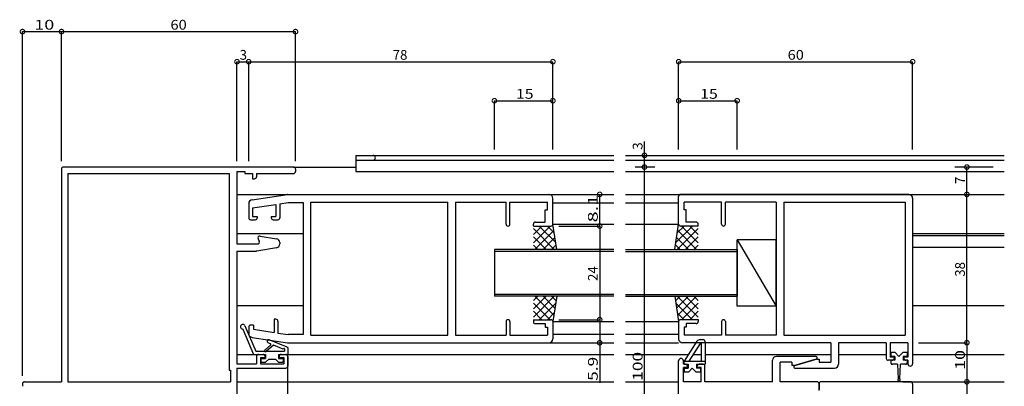
# Model space of a CAD drawing. Extents: x 5 to 755, y 5 to 505.
# Drawn here: x 312 to 565, y 176 to 270 of the extents above; entities that cross this region are included whole.
import ezdxf

# ---------------------------------------------------------------- set-up
doc = ezdxf.new("R2010")
doc.units = 0
doc.header["$LTSCALE"] = 0.5
doc.linetypes.add('DASHED', pattern=[19.05, 12.7, -6.35])
doc.layers.get('0').update_dxf_attribs({"linetype": 'CONTINUOUS'})
doc.layers.add('DANMEN', color=7, linetype='CONTINUOUS')
doc.layers.add('SUNPO', color=1, linetype='CONTINUOUS')
doc.styles.add('MX_DIMTXSTY_2', font='txt.shx', dxfattribs={"width": 1.2, "bigfont": 'extfont.shx'})
doc.styles.add('MX_DIMTXSTY_3', font='txt.shx', dxfattribs={"width": 1.3, "bigfont": 'extfont.shx'})
doc.styles.add('MX_DIMTXSTY_4', font='txt.shx', dxfattribs={"width": 1.1, "bigfont": 'extfont.shx'})
doc.styles.add('MX_DIMTXSTY_5', font='txt.shx', dxfattribs={"width": 1.5, "bigfont": 'extfont.shx'})
doc.styles.add('MX_DIMTXSTY_6', font='txt.shx', dxfattribs={"width": 1.35, "bigfont": 'extfont.shx'})
doc.styles.get("Standard").update_dxf_attribs({"font": 'txt.shx', "height": 0.2, "bigfont": 'bigfont.shx'})

# ---------------------------------------------------------------- blocks, each defined once
blk = doc.blocks.new('_DOTSMALL')
at = {"color": 0, "linetype": 'BYBLOCK', "const_width": 0.5}
blk.add_lwpolyline([(-0.0625, 0, 1), (0.0625, 0, 1)], format="xyb", close=True, dxfattribs=at)
blk = doc.blocks.new('*X19')
at = {"color": 0, "linetype": 'CONTINUOUS'}
for p, q in [((-51, 48.13), (-46.73, 52.4)), ((-51, 50.25), (-48.85, 52.4)), ((-51, 52.37), (-50.97, 52.4)), ((-51, 51.76), (-45.64, 46.4)), ((-50.61, 46.4), (-45.75, 51.26)), ((-49.51, 52.4), (-45.27, 48.16)), ((-47.39, 52.4), (-45.66, 50.66)), ((-51, 49.64), (-47.76, 46.4)), ((-48.49, 46.4), (-45.46, 49.42)), ((-51, 47.52), (-49.88, 46.4)), ((-46.36, 46.4), (-45.18, 47.58))]:
    blk.add_line(p, q, dxfattribs=at)
blk = doc.blocks.new('*X15')
at = {"color": 0, "linetype": 'CONTINUOUS'}
for p, q in [((-10.24, 52.4), (-14.48, 48.16)), ((-8.75, 51.76), (-14.11, 46.4)), ((-12.36, 52.4), (-14.09, 50.66)), ((-9.14, 46.4), (-14, 51.26)), ((-8.75, 48.13), (-13.02, 52.4)), ((-8.75, 50.25), (-10.9, 52.4)), ((-8.75, 52.37), (-8.78, 52.4)), ((-11.26, 46.4), (-14.29, 49.42)), ((-8.75, 49.64), (-11.99, 46.4)), ((-13.39, 46.4), (-14.57, 47.58)), ((-8.75, 47.52), (-9.87, 46.4))]:
    blk.add_line(p, q, dxfattribs=at)
blk = doc.blocks.new('*X18')
at = {"color": 0, "linetype": 'CONTINUOUS'}
for p, q in [((-51, 29.04), (-45.64, 34.4)), ((-51, 31.16), (-47.76, 34.4)), ((-51, 33.28), (-49.88, 34.4)), ((-50.61, 34.4), (-45.75, 29.54)), ((-48.49, 34.4), (-45.46, 31.38)), ((-46.36, 34.4), (-45.18, 33.22)), ((-51, 32.67), (-46.73, 28.4)), ((-51, 30.55), (-48.85, 28.4)), ((-49.51, 28.4), (-45.27, 32.64)), ((-51, 28.43), (-50.97, 28.4)), ((-47.39, 28.4), (-45.66, 30.14))]:
    blk.add_line(p, q, dxfattribs=at)
blk = doc.blocks.new('*X14')
at = {"color": 0, "linetype": 'CONTINUOUS'}
for p, q in [((-13.39, 34.4), (-14.57, 33.22)), ((-11.26, 34.4), (-14.29, 31.38)), ((-8.75, 29.04), (-14.11, 34.4)), ((-9.14, 34.4), (-14, 29.54)), ((-8.75, 31.16), (-11.99, 34.4)), ((-8.75, 33.28), (-9.87, 34.4)), ((-10.24, 28.4), (-14.48, 32.64)), ((-8.75, 32.67), (-13.02, 28.4)), ((-8.75, 30.55), (-10.9, 28.4)), ((-12.36, 28.4), (-14.09, 30.14)), ((-8.75, 28.43), (-8.78, 28.4))]:
    blk.add_line(p, q, dxfattribs=at)

msp = doc.modelspace()

# ---------------------------------------------------------------- linework, layer by layer
at = {"layer": 'DANMEN', "linetype": 'CONTINUOUS'}
for p, q in [((398.53, 235.24), (464.66, 235.24)), ((398.53, 235.24), (398.53, 231.14)), ((467.66, 235.24), (564.78, 235.24)), ((398.53, 234.04), (464.66, 234.04)), ((467.66, 234.04), (564.78, 234.04)), ((323.03, 231.74), (323.03, 177.24)), ((382.53, 232.24), (323.53, 232.24)), ((324.68, 230.59), (366.03, 230.59)), ((324.68, 230.59), (324.68, 177.24)), ((366.03, 230.59), (366.03, 180.24)), ((368.03, 231.14), (368.03, 212.54)), ((368.03, 231.14), (370.03, 231.14)), ((370.03, 231.14), (370.03, 230.59)), ((370.03, 230.59), (372.03, 230.59)), ((372.03, 230.59), (372.03, 229.24)), ((373.03, 230.59), (382.53, 230.59)), ((373.03, 230.59), (373.03, 229.74)), ((382.53, 232.24), (398.53, 232.24)), ((383.03, 231.74), (383.03, 231.09)), ((398.53, 231.14), (464.66, 231.14)), ((467.66, 231.14), (564.78, 231.14)), ((372.03, 229.24), (372.53, 229.24)), ((368.03, 225.24), (464.66, 225.24)), ((371.88, 223.86), (381, 225.23)), ((381.07, 225.24), (448.03, 225.24)), ((467.66, 225.24), (564.78, 225.24)), ((481.28, 217.64), (481.28, 224.74)), ((540.28, 225.24), (481.78, 225.24)), ((371.03, 222.87), (371.03, 219.24)), ((372.03, 221.76), (378.03, 222.66)), ((378.03, 222.66), (378.03, 219.54)), ((379.03, 222.81), (381.19, 223.14)), ((379.03, 222.81), (379.03, 219.24)), ((381.19, 223.14), (385.03, 223.14)), ((385.03, 223.14), (385.03, 189.34)), ((386.98, 189.19), (386.98, 223.29)), ((386.98, 223.29), (422.08, 223.29)), ((422.08, 189.19), (422.08, 223.29)), ((424.03, 223.29), (437.03, 223.29)), ((424.03, 223.29), (424.03, 189.19)), ((437.03, 217.64), (437.03, 223.29)), ((438.03, 223.29), (447.63, 223.29)), ((438.03, 217.64), (438.03, 223.29)), ((447.63, 221.29), (447.63, 223.29)), ((449.03, 217.64), (449.03, 224.24)), ((449.03, 223.04), (464.66, 223.04)), ((467.66, 223.04), (481.28, 223.04)), ((482.68, 221.29), (482.68, 223.29)), ((492.28, 223.29), (482.68, 223.29)), ((492.28, 217.64), (492.28, 223.29)), ((506.28, 223.29), (493.28, 223.29)), ((493.28, 217.64), (493.28, 223.29)), ((506.28, 223.29), (506.28, 189.19)), ((508.23, 223.29), (508.23, 189.19)), ((508.23, 223.29), (539.33, 223.29)), ((539.33, 223.29), (539.33, 189.19)), ((541.28, 224.24), (541.28, 181.84)), ((372.03, 221.76), (372.03, 219.54)), ((447.08, 218.14), (447.08, 221.29)), ((447.08, 221.29), (447.63, 221.29)), ((483.23, 221.29), (482.68, 221.29)), ((483.23, 218.14), (483.23, 221.29)), ((371.53, 218.74), (372.73, 218.74)), ((372.03, 219.54), (373.23, 219.54)), ((373.23, 219.54), (373.23, 219.24)), ((376.83, 219.54), (376.83, 219.24)), ((376.83, 219.54), (378.03, 219.54)), ((377.33, 218.74), (378.53, 218.74)), ((444.03, 217.14), (444.03, 217.64)), ((444.03, 217.14), (448.53, 217.14)), ((444.53, 218.14), (447.08, 218.14)), ((450.03, 211.14), (449.03, 217.64)), ((449.03, 217.64), (464.66, 217.64)), ((467.66, 217.64), (481.28, 217.64)), ((480.28, 211.14), (481.28, 217.64)), ((486.28, 217.14), (481.78, 217.14)), ((485.78, 218.14), (483.23, 218.14)), ((486.28, 217.14), (486.28, 217.64)), ((368.03, 215.24), (385.03, 215.24)), ((541.28, 215.24), (564.78, 215.24)), ((541.28, 215.24), (564.78, 215.24)), ((541.28, 214.74), (564.78, 214.74)), ((368.03, 212.54), (373.26, 212.54)), ((373.42, 213.88), (373.71, 213.24)), ((373.96, 214.58), (378.2, 213.87)), ((379.03, 212.89), (379.03, 212.58)), ((496.28, 196.64), (496.28, 213.64)), ((496.28, 213.64), (506.28, 196.64)), ((506.28, 213.64), (496.28, 213.64)), ((506.28, 196.64), (506.28, 213.64)), ((368.03, 210.74), (368.03, 181.84)), ((368.03, 210.74), (372.95, 210.74)), ((373.11, 210.75), (378.2, 211.6)), ((464.66, 211.14), (434.03, 211.14)), ((434.03, 211.14), (434.03, 199.14)), ((464.66, 210.64), (434.03, 210.64)), ((467.66, 211.14), (496.28, 211.14)), ((467.66, 210.64), (496.28, 210.64)), ((496.28, 211.14), (496.28, 199.14)), ((541.28, 211.74), (564.78, 211.74)), ((464.66, 199.64), (434.03, 199.64)), ((467.66, 199.64), (496.28, 199.64)), ((464.66, 199.14), (434.03, 199.14)), ((450.03, 199.14), (449.03, 192.64)), ((467.66, 199.14), (496.28, 199.14)), ((480.28, 199.14), (481.28, 192.64)), ((368.03, 196.74), (385.03, 196.74)), ((506.28, 196.64), (496.28, 196.64)), ((541.28, 196.74), (564.78, 196.74)), ((541.28, 196.74), (556.53, 196.74)), ((378.03, 193.24), (377.53, 193.24)), ((377.53, 193.24), (377.53, 189.88)), ((378.53, 192.74), (378.53, 189.73)), ((437.03, 192.64), (437.03, 189.19)), ((438.03, 192.64), (438.03, 189.19)), ((444.03, 193.14), (448.53, 193.14)), ((444.03, 193.14), (444.03, 192.64)), ((444.53, 192.14), (447.08, 192.14)), ((447.08, 192.14), (447.08, 191.19)), ((449.03, 192.64), (464.66, 192.64)), ((449.03, 192.64), (449.03, 188.24)), ((467.66, 192.64), (481.28, 192.64)), ((481.28, 192.64), (481.28, 188.24)), ((486.28, 193.14), (481.78, 193.14)), ((483.23, 192.14), (483.23, 191.19)), ((485.78, 192.14), (483.23, 192.14)), ((486.28, 193.14), (486.28, 192.64)), ((492.28, 192.64), (492.28, 189.19)), ((493.28, 192.64), (493.28, 189.19)), ((369.54, 190.74), (372.3, 184.24)), ((370.06, 191.57), (372.83, 185.04)), ((371.03, 191.24), (371.03, 189.6)), ((372.23, 191.74), (371.53, 191.74)), ((372.23, 191.74), (372.23, 190.68)), ((372.23, 190.68), (377.53, 189.88)), ((378.53, 189.73), (381.19, 189.34)), ((447.08, 191.19), (447.63, 191.19)), ((447.63, 191.19), (447.63, 189.19)), ((449.03, 189.44), (464.66, 189.44)), ((467.66, 189.44), (481.28, 189.44)), ((483.23, 191.19), (482.68, 191.19)), ((482.68, 191.19), (482.68, 189.19)), ((371.88, 188.61), (381, 187.24)), ((376.55, 186.98), (375.98, 187.22)), ((380.93, 186.08), (376.28, 187.96)), ((381.07, 187.24), (448.03, 187.24)), ((385.03, 189.34), (381.19, 189.34)), ((386.98, 189.19), (422.08, 189.19)), ((387, 187.24), (464.66, 187.24)), ((424.03, 189.19), (437.03, 189.19)), ((438.03, 189.19), (447.63, 189.19)), ((467.66, 187.24), (481.28, 187.24)), ((520.33, 187.24), (482.28, 187.24)), ((492.28, 189.19), (482.68, 189.19)), ((485.98, 187.61), (482.68, 182.54)), ((486.8, 187.04), (483.88, 182.54)), ((486.8, 188.04), (487.48, 188.04)), ((486.8, 187.04), (487.08, 187.04)), ((487.08, 187.04), (487.08, 182.54)), ((488.08, 187.44), (488.08, 181.74)), ((506.28, 189.19), (493.28, 189.19)), ((508.23, 189.19), (539.33, 189.19)), ((520.33, 187.24), (520.33, 182.24)), ((534.53, 187.24), (522.28, 187.24)), ((522.28, 187.24), (522.28, 181.74)), ((534.53, 187.24), (534.53, 183.24)), ((540.08, 187.24), (535.53, 187.24)), ((535.53, 187.24), (535.53, 183.54)), ((540.08, 187.24), (540.08, 183.54)), ((372.83, 185.04), (380.23, 185.04)), ((376.61, 186.65), (375.18, 185.37)), ((377.37, 186.65), (375.51, 185)), ((379.91, 185.63), (377.37, 186.65)), ((380.23, 185.7), (380.23, 185.04)), ((381.03, 185.98), (381.03, 184.24)), ((368.03, 184.24), (373.53, 184.24)), ((368.03, 181.84), (373.03, 181.84)), ((372.3, 184.24), (375.38, 184.24)), ((373.03, 183.74), (373.03, 181.84)), ((373.53, 184.24), (374.73, 184.24)), ((374.03, 183.44), (374.03, 181.84)), ((374.03, 183.44), (375.23, 183.44)), ((374.03, 181.84), (380.03, 181.84)), ((374.18, 183.04), (374.18, 182.44)), ((374.38, 183.24), (375.38, 183.24)), ((374.38, 182.24), (375.38, 182.24)), ((375.23, 183.74), (375.23, 183.44)), ((375.38, 184.24), (375.38, 183.24)), ((376.18, 183.04), (375.38, 182.24)), ((376.18, 183.04), (377.88, 183.04)), ((377.88, 183.04), (378.68, 182.24)), ((378.68, 184.24), (381.03, 184.24)), ((378.68, 184.24), (378.68, 183.24)), ((378.68, 183.24), (379.68, 183.24)), ((378.68, 182.24), (379.68, 182.24)), ((378.83, 183.74), (378.83, 183.44)), ((378.83, 183.44), (380.03, 183.44)), ((379.33, 184.24), (380.53, 184.24)), ((379.88, 183.04), (379.88, 182.44)), ((380.03, 183.44), (380.03, 181.84)), ((380.53, 184.24), (464.66, 184.24)), ((381.03, 144.44), (381.03, 184.24)), ((381.03, 183.74), (381.03, 181.24)), ((467.66, 184.24), (483.79, 184.24)), ((481.28, 98.24), (481.28, 182.64)), ((482.48, 181.74), (482.48, 182.64)), ((482.68, 182.54), (488.08, 182.54)), ((482.68, 181.74), (482.68, 182.54)), ((484.98, 184.24), (487.08, 184.24)), ((488.08, 184.24), (520.33, 184.24)), ((505.33, 177.24), (505.33, 182.74)), ((516.53, 183.74), (506.33, 183.74)), ((507.28, 177.24), (507.28, 182.24)), ((510.33, 182.24), (507.28, 182.24)), ((510.33, 182.24), (510.33, 181.44)), ((510.83, 181.44), (516.62, 183.15)), ((516.78, 183.04), (511, 181.32)), ((516.78, 183.04), (517.28, 183.04)), ((517.28, 183.04), (517.28, 182.24)), ((517.28, 182.24), (520.33, 182.24)), ((522.28, 184.24), (534.53, 184.24)), ((536.03, 182.74), (535.03, 182.74)), ((536.53, 183.54), (535.53, 183.54)), ((536.53, 183.54), (536.53, 183.24)), ((540.08, 183.54), (539.03, 183.54)), ((539.03, 183.54), (539.03, 183.24)), ((540.08, 182.74), (539.53, 182.74)), ((540.08, 182.74), (540.08, 181.84)), ((541.28, 184.24), (564.78, 184.24)), ((366.03, 180.24), (366.38, 180.24)), ((366.38, 180.24), (366.38, 177.24)), ((368.03, 180.74), (368.03, 133.34)), ((368.03, 180.74), (380.53, 180.74)), ((483.03, 181.74), (482.48, 181.74)), ((483.53, 180.94), (482.48, 180.94)), ((482.48, 177.24), (482.48, 180.94)), ((482.68, 181.74), (483.68, 181.74)), ((482.68, 180.54), (482.68, 179.74)), ((483.78, 179.74), (482.68, 179.74)), ((482.88, 180.74), (483.68, 180.74)), ((483.53, 180.94), (483.53, 181.24)), ((483.68, 181.74), (483.68, 180.74)), ((483.78, 179.74), (484.78, 180.74)), ((484.78, 180.74), (485.78, 179.74)), ((486.88, 179.74), (485.78, 179.74)), ((485.88, 181.74), (488.08, 181.74)), ((485.88, 181.74), (485.88, 180.74)), ((486.68, 180.74), (485.88, 180.74)), ((486.03, 180.94), (486.03, 181.24)), ((487.03, 180.94), (486.03, 180.94)), ((487.53, 181.74), (486.53, 181.74)), ((486.88, 180.54), (486.88, 179.74)), ((487.03, 177.24), (487.03, 180.94)), ((488.03, 177.24), (488.03, 181.24)), ((510.83, 181.44), (510.33, 181.44)), ((511.08, 180.74), (521.28, 180.74)), ((313.03, 176.74), (313.03, 176.09)), ((313.53, 177.24), (323.03, 177.24)), ((324.68, 177.24), (366.38, 177.24)), ((368.03, 177.24), (464.66, 177.24)), ((467.66, 177.24), (481.28, 177.24)), ((487.03, 177.24), (482.48, 177.24)), ((505.33, 177.24), (488.03, 177.24)), ((516.78, 177.24), (507.28, 177.24)), ((517.28, 175.04), (517.28, 176.74)), ((517.28, 176.74), (517.28, 175.29)), ((540.78, 177.24), (517.78, 177.24)), ((538.78, 177.24), (564.78, 177.24)), ((541.28, 176.74), (541.28, 169.64))]:
    msp.add_line(p, q, dxfattribs=at)
at = {"layer": 'DANMEN', "linetype": 'DASHED'}
for p, q in [((536.78, 184.74), (535.68, 184.74)), ((535.68, 184.74), (535.68, 183.94)), ((537.78, 183.74), (536.78, 184.74)), ((538.78, 184.74), (537.78, 183.74)), ((539.88, 184.74), (538.78, 184.74)), ((539.88, 184.74), (539.88, 183.94)), ((536.68, 182.74), (535.68, 182.74)), ((535.68, 182.74), (535.68, 182.14)), ((536.68, 183.74), (535.88, 183.74)), ((536.68, 183.74), (536.68, 182.74)), ((538.88, 183.74), (538.88, 182.74)), ((539.68, 183.74), (538.88, 183.74)), ((539.88, 182.74), (538.88, 182.74)), ((539.88, 182.74), (539.88, 182.14)), ((537.38, 181.74), (536.08, 181.74)), ((537.38, 181.74), (537.58, 177.96)), ((537.98, 177.96), (538.18, 181.74)), ((539.48, 181.74), (538.18, 181.74))]:
    msp.add_line(p, q, dxfattribs=at)
at = {"layer": 'DANMEN', "linetype": 'CONTINUOUS'}
for centre, radius, start, end in [((402.93, 234.64), 0.6, 270, 90), ((323.53, 231.74), 0.5, 90, 180), ((382.53, 231.74), 0.5, 0, 90), ((382.53, 231.09), 0.5, 270, 0), ((372.53, 229.74), 0.5, 270, 0), ((381.07, 224.74), 0.5, 90, 98.5308), ((448.03, 224.24), 1, 0, 90), ((481.78, 224.74), 0.5, 90, 180), ((540.28, 224.24), 1, 0, 90), ((372.03, 222.87), 1, 98.5308, 180), ((371.53, 219.24), 0.5, 180, 270), ((372.73, 219.24), 0.5, 270, 0), ((377.33, 219.24), 0.5, 180, 270), ((378.53, 219.24), 0.5, 270, 0), ((437.53, 217.64), 0.5, 180, 0), ((444.53, 217.64), 0.5, 90, 180), ((448.53, 217.64), 0.5, 270, 0), ((481.78, 217.64), 0.5, 180, 270), ((485.78, 217.64), 0.5, 0, 90), ((492.78, 217.64), 0.5, 180, 0), ((373.26, 213.04), 0.5, 270, 24.444), ((373.88, 214.09), 0.5, 80.5377, 204.444), ((378.03, 212.89), 1, 0, 80.5377), ((378.03, 212.58), 1, 279.4623, 0), ((372.95, 211.74), 1, 270, 279.4623), ((369.51, 191.34), 0.6, 23, 273.5288), ((378.03, 192.74), 0.5, 0, 90), ((437.53, 192.64), 0.5, 0, 180), ((444.53, 192.64), 0.5, 180, 270), ((448.53, 192.64), 0.5, 0, 90), ((481.78, 192.64), 0.5, 90, 180), ((485.78, 192.64), 0.5, 270, 0), ((492.78, 192.64), 0.5, 0, 180), ((371.53, 191.24), 0.5, 90, 180), ((372.03, 189.6), 1, 180, 261.4692), ((376.13, 187.59), 0.4, 67.9742, 247.9742), ((376.48, 186.8), 0.2, 311.7381, 67.9742), ((381.07, 187.74), 0.5, 261.4692, 270), ((448.03, 188.24), 1, 270, 0), ((482.28, 188.24), 1, 180, 270), ((486.8, 187.04), 1, 90, 144.6599), ((487.48, 187.44), 0.6, 0, 90), ((375.35, 185.19), 0.25, 131.7381, 311.7381), ((380.1, 185.55), 0.2, 47.2584, 157.9742), ((380.85, 185.89), 0.2, 25.9432, 67.9742), ((373.53, 183.74), 0.5, 90, 180), ((374.38, 183.04), 0.2, 90, 180), ((374.38, 182.44), 0.2, 180, 270), ((374.73, 183.74), 0.5, 0, 90), ((379.33, 183.74), 0.5, 90, 180), ((379.68, 183.04), 0.2, 0, 90), ((379.68, 182.44), 0.2, 270, 0), ((380.53, 183.74), 0.5, 0, 90), ((481.88, 182.64), 0.6, 0, 180), ((506.33, 182.74), 1, 90, 180), ((516.53, 183.44), 0.3, 286.4881, 90), ((535.03, 183.24), 0.5, 180, 270), ((536.03, 183.24), 0.5, 270, 0), ((539.53, 183.24), 0.5, 180, 270), ((540.68, 181.84), 0.6, 180, 0), ((380.53, 181.24), 0.5, 270, 0), ((482.88, 180.54), 0.2, 90, 180), ((483.03, 181.24), 0.5, 0, 90), ((486.53, 181.24), 0.5, 90, 180), ((486.68, 180.54), 0.2, 360, 90), ((487.53, 181.24), 0.5, 0, 90), ((511.08, 181.04), 0.3, 106.4881, 270), ((521.28, 181.74), 1, 270, 0), ((313.53, 176.74), 0.5, 90, 180), ((516.78, 176.74), 0.5, 0, 90), ((517.78, 176.74), 0.5, 90, 180), ((540.78, 176.74), 0.5, 0, 90)]:
    msp.add_arc(centre, radius, start, end, dxfattribs=at)
at = {"layer": 'DANMEN', "linetype": 'DASHED'}
for centre, radius, start, end in [((535.88, 183.94), 0.2, 180, 270), ((536.08, 182.14), 0.4, 180, 270), ((539.48, 182.14), 0.4, 270, 0), ((539.68, 183.94), 0.2, 270, 0), ((537.78, 177.74), 0.3, 131.8103, 48.1897)]:
    msp.add_arc(centre, radius, start, end, dxfattribs=at)
at = {"layer": 'SUNPO', "linetype": 'CONTINUOUS'}
for p, q in [((313.03, 178.74), (313.03, 266.95)), ((313.03, 266.95), (323.03, 266.95)), ((323.03, 266.95), (383.03, 266.95)), ((323.03, 233.74), (323.03, 266.95)), ((323.03, 233.74), (323.03, 266.95)), ((383.03, 233.74), (383.03, 266.95)), ((368.03, 233.74), (368.03, 259.24)), ((368.03, 259.24), (371.03, 259.24)), ((371.03, 233.74), (371.03, 259.24)), ((371.03, 259.24), (449.03, 259.24)), ((449.03, 236.74), (449.03, 259.24)), ((481.28, 259.24), (541.28, 259.24)), ((481.28, 236.74), (481.28, 259.24)), ((541.28, 236.74), (541.28, 259.24)), ((434.03, 249.24), (449.03, 249.24)), ((434.03, 236.74), (434.03, 249.24)), ((449.03, 236.74), (449.03, 249.24)), ((481.28, 249.24), (496.28, 249.24)), ((496.28, 236.74), (496.28, 249.24)), ((472.51, 235.24), (472.51, 238.76)), ((472.51, 232.24), (472.51, 235.24)), ((475.18, 232.24), (470.13, 232.24)), ((472.51, 132.24), (472.51, 232.24)), ((561.94, 232.24), (552.09, 232.24)), ((555.18, 225.24), (555.18, 232.24)), ((461.03, 217.14), (461.03, 225.24)), ((555.18, 187.24), (555.18, 225.24)), ((450.53, 217.14), (461.03, 217.14)), ((452.53, 217.14), (461.03, 217.14)), ((461.03, 217.14), (461.03, 193.14)), ((450.53, 193.14), (461.03, 193.14)), ((452.53, 193.14), (461.03, 193.14)), ((461.03, 193.14), (461.03, 187.24)), ((461.03, 187.24), (461.03, 176.98)), ((542.78, 187.24), (555.18, 187.24)), ((555.18, 187.24), (555.18, 177.24)), ((555.18, 177.24), (555.18, 136.74))]:
    msp.add_line(p, q, dxfattribs=at)

# ---------------------------------------------------------------- block references
at = {"layer": 'DANMEN', "linetype": 'CONTINUOUS'}
for name in ['*X19', '*X15', '*X18', '*X14']:
    msp.add_blockref(name, (495.03, 164.74), dxfattribs=at)
at = {"layer": 'SUNPO', "linetype": 'CONTINUOUS', "xscale": 2.319999999999992, "yscale": 2.319999999999992, "zscale": 2.319999999999998}
for p, rotation in [((313.03, 266.95), 180), ((323.03, 266.95), 180), ((368.03, 259.24), 180), ((371.03, 259.24), 180), ((481.28, 259.24), 180), ((434.03, 249.24), 180), ((481.28, 249.24), 180), ((472.51, 235.24), 90), ((472.51, 232.24), 270), ((472.51, 232.24), 90), ((555.18, 232.24), 90), ((461.03, 225.24), 90), ((555.18, 225.24), 270), ((461.03, 217.14), 270), ((461.03, 217.14), 90), ((461.03, 193.14), 270), ((461.03, 193.14), 90), ((461.03, 187.24), 270), ((555.18, 187.24), 270), ((555.18, 187.24), 90), ((555.18, 177.24), 270), ((555.18, 177.24), 90)]:
    msp.add_blockref('_DOTSMALL', p, dxfattribs=dict(at, rotation=rotation))
for p in [(323.03, 266.95), (383.03, 266.95), (371.03, 259.24), (449.03, 259.24), (541.28, 259.24), (449.03, 249.24), (496.28, 249.24)]:
    msp.add_blockref('_DOTSMALL', p, dxfattribs=at)

# ---------------------------------------------------------------- texts
at = {"layer": 'SUNPO', "linetype": 'CONTINUOUS'}
for s, style, width, p in [('10', 'MX_DIMTXSTY_6', 1.35, (316.06, 267.45)), ('60', 'MX_DIMTXSTY_3', 1.1, (350.97, 267.45)), ('60', 'MX_DIMTXSTY_3', 1.1, (509.22, 259.74)), ('15', 'MX_DIMTXSTY_2', 1.2, (439.53, 249.74)), ('15', 'MX_DIMTXSTY_2', 1.2, (486.78, 249.74))]:
    msp.add_text(s, height=2.5, dxfattribs=dict(at, style=style, width=width)).set_placement(p)
for s, p in [('3', (368.7, 259.74)), ('78', (407.95, 259.74))]:
    msp.add_text(s, height=2.5, dxfattribs=at).set_placement(p)
for s, p in [('3', (472.01, 236.68)), ('7', (554.68, 227.9)), ('38', (554.68, 204.15)), ('24', (460.53, 203.05))]:
    msp.add_text(s, height=2.5, rotation=90, dxfattribs=at).set_placement(p)
for s, style, width, p in [('8.1', 'MX_DIMTXSTY_4', 1.5, (460.53, 218.06)), ('100', 'MX_DIMTXSTY_5', 1.3, (472.01, 177.51)), ('10', 'MX_DIMTXSTY_6', 1.35, (554.68, 180.27)), ('5.9', 'MX_DIMTXSTY_5', 1.3, (460.53, 177.48))]:
    msp.add_text(s, height=2.5, rotation=90, dxfattribs=dict(at, style=style, width=width)).set_placement(p)

doc.saveas('drawing.dxf')
